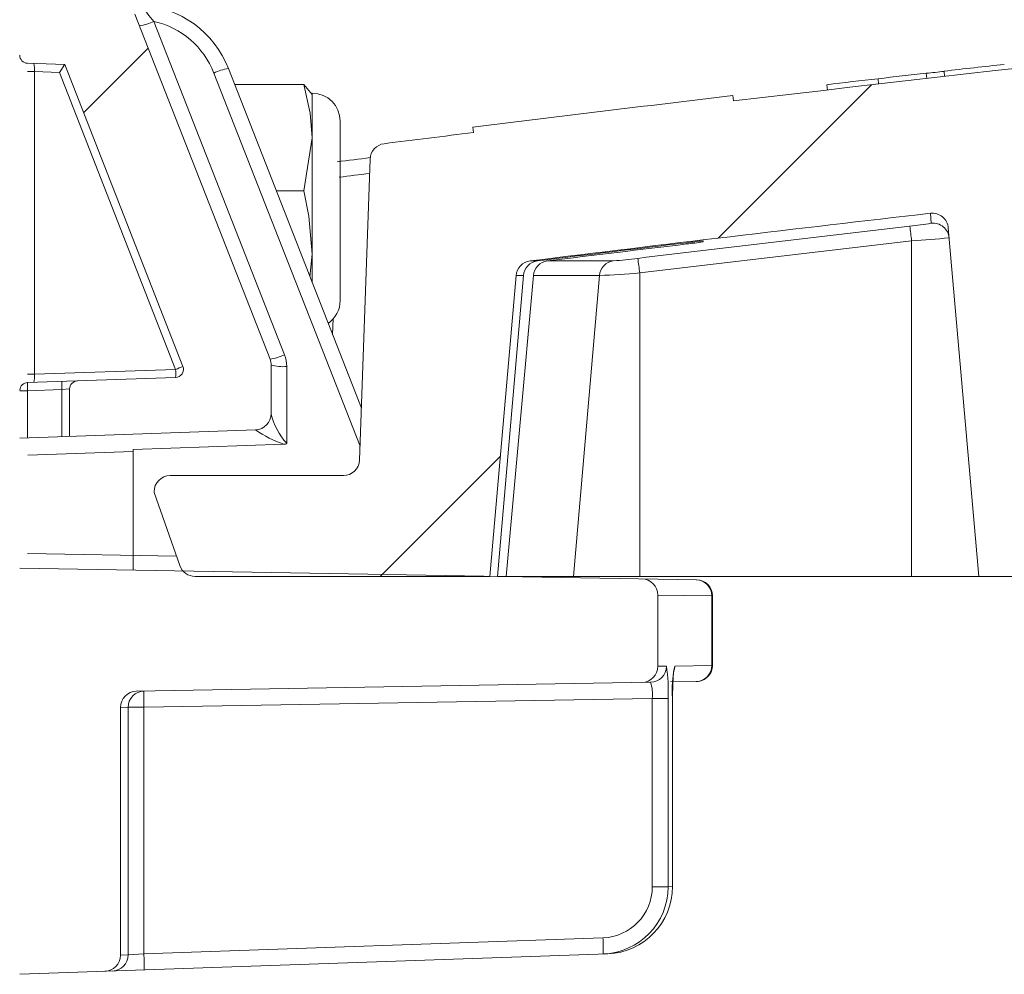
# Model space of a CAD drawing. Extents: x 0 to 10.8, y 0 to 7.5.
# Drawn here: x 2.6 to 2.7, y 5.3 to 5.4 of the extents above; entities that cross this region are included whole.
import ezdxf

# ---------------------------------------------------------------- set-up
doc = ezdxf.new("R2010")
doc.units = 0
doc.header["$LTSCALE"] = 12
doc.header["$MEASUREMENT"] = 0
doc.linetypes.add('PHANTOM', pattern=[0.49999999999999994, 0.25, -0.05, 0.05, -0.05, 0.05, -0.05])
doc.layers.get('0').update_dxf_attribs({"linetype": 'CONTINUOUS'})
doc.layers.add('PHANTOM', color=7, linetype='PHANTOM')

msp = doc.modelspace()

# ---------------------------------------------------------------- hatches: boundary and pattern name
at = {"linetype": 'Continuous', "lineweight": 18}
h = msp.add_hatch(dxfattribs=at)
h.set_pattern_fill('ANSI31', color=256, scale=0.3333333333333333, style=0)
h.set_pattern_definition([(45, (1.821845751904313, 4.188633414243119), (-0.02946278254943948, 0.02946278254943948), [])])
edge = h.paths.add_edge_path(flags=0)
edge.add_arc((2.639871605722295, 5.316875527574195), 0.00125, 199.4999999999979, 270.0000000000008)
edge.add_line((2.639871605722295, 5.315625527574195), (2.662724400273564, 5.315625527574195))
edge.add_line((2.662724400273564, 5.315625527574195), (2.664765206625785, 5.338952050919891))
edge.add_arc((2.666010449998399, 5.338843106241457), 0.00125, 97.02599425594838, 174.9999999999988, ccw=False)
edge.add_arc((3.115849400273564, 1.688889416463065), 3.678819444444462, 96.539273581575, 97.02599425575278, ccw=False)
edge.add_arc((2.697032220245925, 5.342532692485679), 0.00125, 5.000000000000114, 96.53927358157227, ccw=False)
edge.add_line((2.698277463618538, 5.342641637164113), (2.70064106694023, 5.315625527574195))
edge.add_line((2.70064106694023, 5.315625527574195), (2.82939106694023, 5.315625527574195))
edge.add_line((2.82939106694023, 5.315625527574195), (2.827647914939903, 5.36554286976619))
edge.add_arc((2.826398676406129, 5.365499245395313), 0.00125, 2.000000000016771, 94.50147529983515)
edge.add_arc((3.115849400273564, 1.688889416463065), 3.689236111111129, 94.50147529983812, 96.75958939697054)
edge.add_line((2.68161302045055, 5.352480803198637), (2.681563977282947, 5.352894573519963))
edge.add_arc((3.115849400273564, 1.688889416463065), 3.689652777777795, 96.75958939697057, 97.07510847630535)
edge.add_line((2.661393551702936, 5.350447486774558), (2.661444872684874, 5.350033992798878))
edge.add_arc((3.115849400273564, 1.688889416463065), 3.689236111111129, 97.07510832552299, 97.18333288355844)
edge.add_arc((2.654686556282979, 5.347928960806786), 0.00125, 97.18333288343388, 177.9999999999762)
edge.add_line((2.653437317749203, 5.347972585177664), (2.652622679683815, 5.324644403203317))
edge.add_arc((2.651373441150042, 5.324688027574195), 0.00125, 270, 358.0000000000036, ccw=False)
edge.add_line((2.651373441150042, 5.323438027574195), (2.637932733606897, 5.323438027574195))
edge.add_arc((2.637932733606897, 5.322188027574195), 0.00125, 90, 180)
edge.add_line((2.636682733606897, 5.322188027574195), (2.636682733606897, 5.32213594424086))
edge.add_line((2.636682733606897, 5.32213594424086), (2.638693303858429, 5.316458269000153))
at = {"layer": 'PHANTOM', "linetype": 'Continuous', "lineweight": 18}
h = msp.add_hatch(dxfattribs=at)
h.set_pattern_fill('ANSI37', color=256, scale=0.3333333333333333, angle=2.8e-322, style=0)
h.set_pattern_definition([(45, (1.821845751904313, 4.188633414243119), (-0.02946278254943948, 0.02946278254943948), []), (135, (1.821845751904313, 4.188633414243119), (-0.02946278254943948, -0.02946278254943948), [])])
edge = h.paths.add_edge_path(flags=0)
edge.add_arc((2.644516066940236, 5.328238901603341), 0.00125, 272.0000000000045, 360.0000000000008)
edge.add_line((2.645766066940235, 5.328238901603341), (2.645766066940235, 5.332004111956327))
edge.add_arc((2.644516066940236, 5.332004111956328), 0.00125, 0, 21.38424956117924)
edge.add_line((2.645680012045512, 5.332459887988938), (2.635205738880266, 5.359208725377732))
edge.add_arc((2.63404179377499, 5.358752949345121), 0.00125, 21.38424956117924, 88.00000000000355)
edge.add_line((2.634085418145867, 5.360002187878894), (2.626266066940234, 5.360275245639921))
edge.add_line((2.626266066940234, 5.360275245639921), (2.626266066940234, 5.356028867261875))
edge.add_arc((2.626891066940235, 5.356028867261875), 0.0006249999999999999, 180, 268.0000000000039)
edge.add_line((2.626869254754796, 5.355404247994988), (2.629754372936125, 5.355303497448022))
edge.add_line((2.629754372936125, 5.355303497448022), (2.638918417119205, 5.331900677623702))
edge.add_arc((2.638336444566567, 5.331672789607397), 0.0006249999999999999, -88.00000000000392, 21.384249561188597, ccw=False)
edge.add_line((2.638358256752007, 5.33104817034051), (2.630744254754797, 5.330782283531855))
edge.add_arc((2.630766066940234, 5.330157664264968), 0.0006249999999999999, 91.9999999999969, 180)
edge.add_line((2.630141066940235, 5.330157664264968), (2.630141066940235, 5.326486153611524))
edge.add_line((2.630141066940235, 5.326486153611524), (2.644559691311113, 5.326989663069568))

# ---------------------------------------------------------------- linework, layer by layer
at = {"linetype": 'Continuous', "lineweight": 18}
for p, q in [((2.645680012045512, 5.332459887988938), (2.635205738880266, 5.359208725377732)), ((2.636679314592424, 5.358653492725119), (2.646800332779911, 5.33280678570927)), ((2.629754372936125, 5.355303497448022), (2.626869254754796, 5.355404247994988)), ((2.62687657121643, 5.354760298041832), (2.627422813182951, 5.354760298041832)), ((2.629343951858443, 5.354693210400983), (2.627422813182951, 5.354760298041832)), ((2.627422813182951, 5.354760298041832), (2.627422813182951, 5.331290915503232)), ((2.638918417119205, 5.331900677623702), (2.629754372936125, 5.355303497448022)), ((2.642448952547673, 5.354995501577911), (2.652762781717598, 5.328656400528155)), ((2.69799135523767, 5.354380983767014), (2.697944161858468, 5.354794968696969)), ((2.638358256752007, 5.331672789607397), (2.629343951858443, 5.354693210400983)), ((2.652659930411946, 5.325711124489038), (2.641328631813273, 5.354648603857581)), ((2.692875763954548, 5.35379351916364), (2.692827992814447, 5.354207437744651)), ((2.696611962692261, 5.35421438439838), (2.69656461352284, 5.354628350512406)), ((2.648292586488362, 5.353754299488134), (2.642934980764624, 5.353754299488134)), ((2.648292586488362, 5.353754299488134), (2.648950094718009, 5.352986277789801)), ((2.688902914375197, 5.353321613037163), (2.688854694536788, 5.353735478320541)), ((2.648950094718009, 5.338393109028826), (2.648950094718009, 5.353083873968161)), ((2.681563977282947, 5.352894573519963), (2.68161302045055, 5.352480803198637)), ((2.681563977266967, 5.352894573654766), (2.681564508849965, 5.352890556842427)), ((2.651120233606898, 5.337024846190383), (2.651120233606898, 5.350913735079272)), ((2.661444872684873, 5.350033992798877), (2.661393551702936, 5.350447486774558)), ((2.648292586488362, 5.345505334031495), (2.648950094718009, 5.349629816759814)), ((2.653437317749203, 5.347972585177664), (2.652622679683816, 5.324644403203317)), ((2.648292586488362, 5.345505334031495), (2.646165099377544, 5.345505334031495)), ((2.696957502654463, 5.343001457555241), (2.69688986495313, 5.343774560019119)), ((2.698277463618538, 5.342641637164113), (2.70064106694023, 5.315625527574195)), ((2.678000030289327, 5.341394391280111), (2.678003390820294, 5.341490624296005)), ((2.679257596421545, 5.341632862498376), (2.679254920183338, 5.341556225063242)), ((2.695432733606896, 5.341642034531277), (2.695432733606896, 5.315625527574195)), ((2.648768105965191, 5.338857865626151), (2.648950094718009, 5.340612829604842)), ((2.665857550455277, 5.340083719690405), (2.66642459577659, 5.340083719690405)), ((2.667198086662433, 5.340083719690405), (2.672299742487843, 5.340083719690406)), ((2.662724400273564, 5.315625527574195), (2.664765206625784, 5.338952050919891)), ((2.665332859782438, 5.338952050919891), (2.663330948474359, 5.315625527574195)), ((2.665332859782438, 5.338952050919891), (2.664765206625784, 5.338952050919891)), ((2.671223036916501, 5.338952050919891), (2.666099438902371, 5.338952050919891)), ((2.671223036916501, 5.338952050919891), (2.669211447241043, 5.315625527574195)), ((2.67434521681613, 5.339148536213045), (2.67434521681613, 5.315625527574195)), ((2.650582535976485, 5.335609619338268), (2.650529946341589, 5.334358538466187)), ((2.645766066940235, 5.328238901603341), (2.645766066940235, 5.332004111956328)), ((2.646972442569357, 5.331895233644047), (2.646972442569357, 5.325943468139123)), ((2.62687657121643, 5.331290915503232), (2.627422813182951, 5.331290915503232)), ((2.627422813182951, 5.331290915503232), (2.638358256752007, 5.331672789607397)), ((2.626879385760166, 5.330647319332578), (2.638358256752007, 5.33104817034051)), ((2.626277234064814, 5.330022700065691), (2.626879385760166, 5.330022700065691)), ((2.629537879125674, 5.330115536699704), (2.626879385760166, 5.330022700065691)), ((2.626879385760166, 5.330022700065691), (2.626879385760166, 5.326372253194879)), ((2.629537879125674, 5.330115536699704), (2.630141066940235, 5.330157664264968)), ((2.629537879125674, 5.326465089828892), (2.629537879125674, 5.330115536699704)), ((2.630141066940235, 5.330157664264968), (2.630141066940235, 5.326486153611524)), ((2.644559691311112, 5.326989663069567), (2.626276209427667, 5.326351189813209)), ((2.646751215365393, 5.325869154799162), (2.635054759764158, 5.325460705569069)), ((2.635054759764158, 5.325299626699928), (2.626901544518615, 5.325014910149721)), ((2.635054759764158, 5.316119090284058), (2.635054759764158, 5.325460705569069)), ((2.651373441150042, 5.323438027574195), (2.637932733606897, 5.323438027574195)), ((2.636682733606897, 5.32213594424086), (2.636682733606897, 5.322188027574195)), ((2.63869330385843, 5.316458269000153), (2.636682733606897, 5.32213594424086)), ((2.626867974673695, 5.317402541780914), (2.638430388489949, 5.317200719097024)), ((2.678760633173335, 5.315356201425956), (2.626266066940234, 5.316272497487933)), ((2.639871605722295, 5.315625527574195), (2.662724400273564, 5.315625527574195)), ((2.663330948474359, 5.315625527574195), (3.56836785207277, 5.315625527574195)), ((2.679945296246329, 5.314106969144931), (2.675745233606902, 5.314180463842279)), ((2.675745233606902, 5.30865395076072), (2.675745233606902, 5.314180463842279)), ((2.679945296246329, 5.308727445458068), (2.679945296246329, 5.314106969144931)), ((2.679988820211504, 5.314106391762566), (2.679945296246329, 5.314106969144931)), ((2.679988820211504, 5.308728022840432), (2.679988820211504, 5.314106391762566)), ((2.675745233606902, 5.30865395076072), (2.676414784673979, 5.308665666884325)), ((2.677065007360145, 5.308677044790712), (2.679945296246329, 5.308727445458068)), ((2.679945296246329, 5.308727445458068), (2.67998881787315, 5.308728022809412)), ((2.635306751432188, 5.306719722849868), (2.675188265386751, 5.30741585726538)), ((2.678760595063997, 5.307478212511842), (2.676730958548603, 5.307442785074684)), ((2.675323778412826, 5.306168413035103), (2.635897057443396, 5.305480217060675)), ((2.675323778412826, 5.306168413035103), (2.676549961508961, 5.306168413035103)), ((2.675323778412826, 5.291564837649607), (2.675323778412826, 5.306168413035103)), ((2.676549961508961, 5.306168413035103), (2.676549961508961, 5.291564837649607)), ((2.676890393107804, 5.291576848976089), (2.676890393107804, 5.306174370069431)), ((2.676893241172886, 5.306174370069431), (2.676890393107804, 5.306174370069431)), ((2.676893241172886, 5.291576848976089), (2.676893241172886, 5.306174370069431)), ((2.634670231798964, 5.305480217060675), (2.634078566940234, 5.305469913230922)), ((2.634078566940234, 5.286258894593425), (2.634078566940234, 5.305469913230922)), ((2.634670231798966, 5.286279603437575), (2.634670231798966, 5.305480217060675)), ((2.635897057443396, 5.305480217060675), (2.634670231798966, 5.305480217060675)), ((2.635897057443396, 5.305480217060675), (2.635897057443396, 5.286365286828646)), ((2.675323778412826, 5.291564837649607), (2.676549961508961, 5.291564837649607)), ((2.676549961508961, 5.291564837649607), (2.676890393107804, 5.291576848976089)), ((2.676893241172886, 5.291576848976089), (2.676890393107804, 5.291576848976089)), ((2.635897057443396, 5.286365286828646), (2.671493536764823, 5.287608343277748)), ((2.626266066940234, 5.284778965113262), (2.67186219069154, 5.286371216840499)), ((2.634078566940234, 5.286258894593425), (2.634670231798964, 5.286279603437575)), ((2.635897057443396, 5.286365286828646), (2.634670231798964, 5.286279603437575))]:
    msp.add_line(p, q, dxfattribs=at)
at = {"linetype": 'Continuous', "lineweight": 18, "flags": 128}
for points in [[(2.648950094718009, 5.349629816759814), (2.648799427977181, 5.351548769492495), (2.648292586488362, 5.353754299488134)], [(2.648950094718009, 5.340612829604842), (2.648700650421979, 5.343558400217661), (2.648292586488362, 5.345505334031495)], [(2.663990837198451, 5.315625527574195), (2.665043353311351, 5.327271943739687), (2.666099438902371, 5.338952050919891)], [(2.676894139434054, 5.306174530216818), (2.67689358759303, 5.306330315233729), (2.676907651768301, 5.307164423156859), (2.676940439369099, 5.307859127558831), (2.676970346385824, 5.308192011471064), (2.676983124458879, 5.308281435753859), (2.67698253552784, 5.308279702113881)], [(2.676979386392754, 5.308221695087545), (2.677041600451693, 5.308435850308976), (2.677065007360145, 5.308677044790712)]]:
    msp.add_lwpolyline(points, dxfattribs=at)
at = {"linetype": 'Continuous', "lineweight": 18}
for centre, radius, start, end in [((3.115849400273564, 1.688889416463066), 3.689236111111128, 94.50147529983711, 96.75958939696997), ((2.643676341680157, 5.365048622959325), 0.009479244631240835, 212.5936771246905, 222.4266313893331), ((2.635174295639693, 5.352146901374094), 0.007812500000000071, 21.38424956117805, 86.2153960769619), ((2.634875877958661, 5.36249525670258), 0.00424399978210636, 279.2626456121409, 295.1467369061904), ((2.635217920010572, 5.352255779686374), 0.006562500000000009, 21.38424956117813, 77.13299757162532), ((2.626891066940235, 5.356028867261875), 0.0006250000000000236, 180, 268.0000000000045), ((2.624783773650272, 5.354846299279272), 0.002640440468537026, 358.1335009658667, 11.81246119375737), ((2.643132068447031, 5.350806839880137), 0.004243999782087072, 99.26264561209642, 115.1467369062172), ((2.684345408342113, 5.476634018797805), 0.1226160351219024, 275.7192592074831, 276.3766896011272), ((2.684379655960479, 5.476314024436036), 0.1222942207507972, 275.7182339487316, 276.3692100768023), ((2.732931012915456, 5.060005960040446), 0.296857944767901, 95.86037400758315, 96.76845253363948), ((2.724703248551906, 5.068897270140342), 0.2870852202222657, 96.37473054199891, 97.17329331666474), ((2.744413726983213, 4.913055332118791), 0.4441579316707337, 96.18447523887146, 96.66954267149448), ((2.648950094718009, 5.350913735079271), 0.002170138888888987, 0, 90), ((3.115849400273564, 1.688889416463066), 3.689652777777796, 96.75958939696997, 97.07510847630515), ((3.115849400273564, 1.688889416463066), 3.689236111111129, 97.07510832552417, 97.18333288355936), ((2.654686556282979, 5.347928960806785), 0.001250000000000267, 97.18333288343379, 177.999999999983), ((3.115840479605051, 1.686058203808109), 3.691107888344686, 97.19648198306739, 97.23655578442492), ((3.115840478323449, 1.686102821407639), 3.689857219923559, 97.19968750390363, 97.2365557845234), ((3.115849400273564, 1.688889416463066), 3.678819444444462, 96.53927358157505, 97.02599425575433), ((2.697032220245925, 5.342532692485678), 0.001249999999999914, 5.000000000001023, 96.5392735815726), ((3.115803909161698, 1.696040781914521), 3.670899039113184, 96.57786822852549, 96.90941052338412), ((2.693353471283817, 5.363253805944959), 0.02057052885608653, 275.4014145232861, 280.0905084539862), ((2.666539395013306, 5.33857184422612), 0.02905599909818538, 6.065457919465769, 8.316659510864953), ((2.697099970059703, 5.341759727335482), 0.00124987635397222, 5.006265134641064, 96.54509636713658), ((2.691209375855546, 5.414698356894604), 0.0731782958803376, 273.3085644540942, 275.5958714630295), ((3.115841529589078, 1.689741963944095), 3.677903004993806, 96.83702416711046, 97.01872981412929), ((3.115841558177765, 1.687741208863956), 3.679794393838244, 96.83354636908027, 97.00297032041424), ((3.115803924626613, 1.696147296615675), 3.669651730397542, 96.57786822853039, 96.90941052338167), ((2.673481888447805, 5.38137516551146), 0.04023525709919374, 276.4475198173478, 278.2493801150347), ((2.683283424983925, 5.30053385862098), 0.04129570698423557, 95.59452639019759, 97.34589847822143), ((2.670096765071699, 5.370564914238539), 0.03056069911793824, 274.1337692575065, 277.7069502041042), ((2.646840550535044, 5.336077272598675), 0.02767560888983031, 6.371445839473137, 8.735111233996907), ((2.666010449998399, 5.338843106241456), 0.001250000000000061, 97.02599425594875, 174.9999999999994), ((2.666576298787771, 5.338844929226449), 0.001248044717624025, 96.98171280997565, 175.0761523378409), ((2.667350057416179, 5.33883705377686), 0.001255894505915033, 96.95016446706516, 174.7462999445919), ((2.672460974814937, 5.338852277833981), 0.001241952055860801, 97.45928916138126, 175.3921380496946), ((2.668255820066566, 5.411005747547635), 0.07211476668170995, 272.3581440658032, 274.8438440745089), ((2.648950094718009, 5.337024846190383), 0.002170138888888987, 304.6749509651067, 0), ((2.644996896146152, 5.336648549686722), 0.004243999782096733, 279.2626456121137, 295.146736906201), ((2.644472442569358, 5.331895233644047), 0.002500000000000125, 0, 21.3842495611765), ((2.638336444566567, 5.331672789607397), 0.0006250000000000851, 271.999999999998, 21.38424956118948), ((2.634213814440569, 5.342662435575138), 0.01174515732415272, 290.6625859384376, 293.6129915898584), ((2.644516066940236, 5.332004111956328), 0.001249999999999924, 0, 21.38424956117872), ((2.646680302182244, 5.335396089520986), 0.0035130240359084, 254.9155975312501, 274.7701819337904), ((2.623858241885829, 5.331285448028105), 0.003564575490231692, 349.9661554619573, 0.08788237843110056), ((2.633877525297441, 5.331360479973953), 0.004491602350505667, 356.0128986003799, 3.987101399620877), ((2.626901202930553, 5.330022707105323), 0.0006249931386500059, 92.00047923548078, 176.3119325751896), ((2.631360117214758, 5.330335009699135), 0.004491602350531962, 176.0128986004025, 183.9871013995998), ((2.634018610580261, 5.330427846333147), 0.004491602350528861, 176.0128986003978, 183.9871013995987), ((2.630766066940234, 5.330157664264968), 0.0006250000000001716, 91.99999999999795, 180), ((2.644516066940236, 5.328238901603341), 0.001249999999999899, 272.0000000000053, 0), ((2.650916327421957, 5.329490257400789), 0.005304143832631508, 193.8350714800091, 221.9654768137981), ((2.649497908017814, 5.333973430615974), 0.008557079352316437, 234.7967156461486, 251.2775063816438), ((2.646779623161706, 5.326151034160214), 0.0002833072132483133, 264.2451632081243, 312.890690042802), ((2.651373441150042, 5.324688027574195), 0.001250000000000106, 270, 357.9999999999976), ((2.637932733606897, 5.322188027574195), 0.001250000000000047, 90, 180), ((2.639871605722295, 5.316875527574195), 0.001250000000000065, 199.5000000000103, 270), ((2.674495233606901, 5.314180463842279), 0.001249999999999933, 0, 89.00000000000311), ((2.678700712569027, 5.314112472464892), 0.001244595844576499, 359.7466502592566, 88.76408001484445), ((2.678738820211505, 5.314106391762566), 0.00124999999999993, 0.9382945407949266, 89.00000000001044), ((2.674495233606901, 5.30865395076072), 0.001250000000000228, 270.9999999999969, 0), ((2.675165651191858, 5.308664786338507), 0.001249133792479857, 271.037333807228, 0.04038923892549634), ((2.664780367939469, 5.306783608152255), 0.01178566068674948, 357.0078800758074, 9.18893556695492), ((2.685937925194454, 5.306800543093303), 0.009069174687631345, 168.0586764571231, 183.9590854660564), ((2.678700712569029, 5.308721942138106), 0.001244595844575635, 271.2359199851311, 0.2533497407784736), ((2.678738820211505, 5.308728022840432), 0.001250000000000078, 270.999999999992, 1.027198682304201), ((2.672352472395161, 5.306476715213878), 0.002987257887101248, 354.0761982642289, 18.32354898387696), ((2.635328566940235, 5.305469913230922), 0.001250000000000195, 91.00000000000423, 180), ((2.635919524612314, 5.305480935699647), 0.001249293020043934, 91.0304574944991, 180.032958626754), ((2.653806484780185, 5.306105121870148), 0.01792032626802935, 178.0016173803282, 181.9983826196723), ((2.671360992988904, 5.291568913574649), 0.003962787520070431, 271.9167355265547, 359.9410684164879), ((2.671337429434649, 5.291568600939994), 0.005212533432803431, 271.9560214768414, 359.9586341885669), ((2.671681056247786, 5.291577403654482), 0.005209336889548234, 271.9926397117051, 359.9938992751615), ((2.653596885841258, 5.286671098833342), 0.01792117578253373, 359.0024735055011, 2.997831227949503), ((2.632828566940235, 5.286258894593425), 0.001249999999999953, 271.999999999998, 0), ((2.633420967886178, 5.286278845216049), 0.001249264142882393, 272.0297582686093, 0.03477478820083577), ((2.618000406520043, 5.285428042384244), 0.01792117578232288, 359.002473505478, 2.99783122797312)]:
    msp.add_arc(centre, radius, start, end, dxfattribs=at)
for centre, major_axis, ratio, start_param, end_param in [((2.629322139673004, 5.354693210400983), (0.0004321803843588453, 0.0006102123854470066), 0.02380795616555328, 4.729249268528447, 6.267542994216384), ((2.644516066940236, 5.325737377742595), (4.375016013972536e-05, 0.001252285331353094), 0.03787351684733633, 6.16914084810696, 6.285834263930166)]:
    msp.add_ellipse(centre, major_axis=major_axis, ratio=ratio, start_param=start_param, end_param=end_param, dxfattribs=at)

doc.saveas('drawing.dxf')
